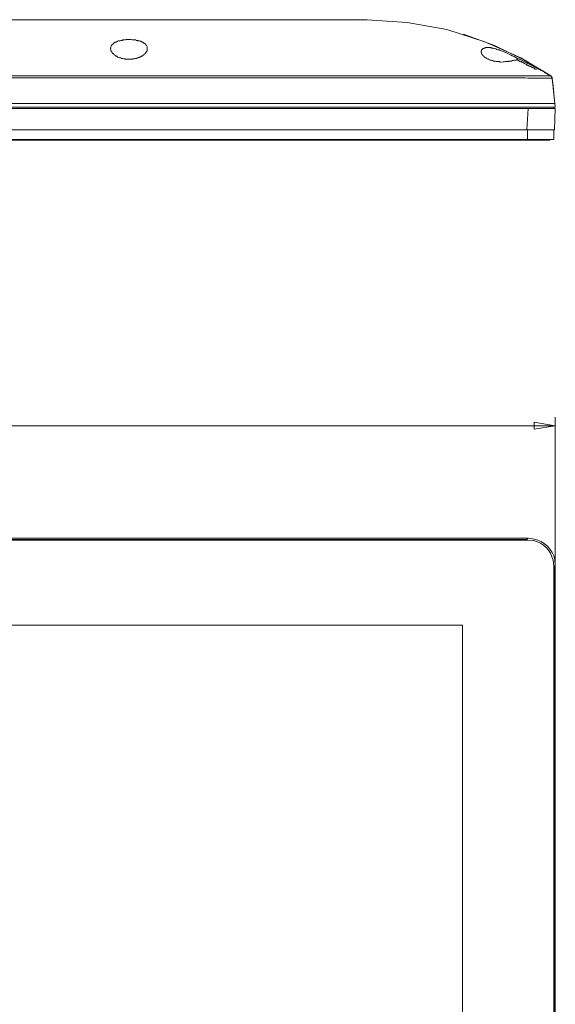
# Model space of a CAD drawing. Units: inches. Extents: x -13 to 727, y 104 to 476.
# Drawn here: x 246 to 347, y 283 to 469 of the extents above; entities that cross this region are included whole.
import ezdxf

# ---------------------------------------------------------------- set-up
doc = ezdxf.new("R2010")
doc.units = ezdxf.units.IN
doc.header["$MEASUREMENT"] = 0
doc.layers.add('图层 1', color=7, linetype='Continuous')

msp = doc.modelspace()

# ---------------------------------------------------------------- linework, layer by layer
at = {"layer": '图层 1', "color": 7, "lineweight": 5}
for points in [[(235.8, 469.28), (311.42, 469.28)], [(309.13, 469.2), (302.42, 469.28)], [(311.42, 469.28), (318.99, 468.77), (326.46, 467.41)], [(326.46, 467.41), (333.6, 465.12)], [(329.61, 466.56), (335.47, 464.44)], [(333.6, 465.12), (340.4, 462.06)], [(335.47, 464.44), (340.99, 461.72)], [(339.89, 461.97), (339.8, 461.97)], [(339.8, 461.97), (339.89, 461.97)], [(339.8, 461.64), (339.97, 461.55)], [(339.8, 461.64), (340.74, 461.21)], [(339.97, 461.55), (339.8, 461.64)], [(339.97, 461.55), (339.8, 461.64)], [(340.14, 461.81), (339.89, 461.97)], [(340.14, 461.81), (339.89, 461.97)], [(340.14, 461.81), (339.89, 461.97)], [(339.97, 461.55), (340.23, 461.46)], [(340.06, 461.46), (340.06, 461.55)], [(341.42, 460.87), (340.06, 461.55)], [(340.99, 461.12), (340.06, 461.55)], [(340.23, 461.81), (340.14, 461.81)], [(340.14, 461.81), (340.23, 461.81)], [(340.14, 461.81), (340.23, 461.81)], [(340.14, 461.46), (340.23, 461.38)], [(340.14, 461.46), (340.14, 461.38)], [(340.14, 461.46), (340.14, 461.38)], [(341.59, 461.12), (340.23, 461.81)], [(341.25, 461.29), (340.23, 461.81)], [(341.59, 461.12), (340.23, 461.81)], [(340.23, 461.46), (340.23, 461.38)], [(340.23, 461.46), (340.23, 461.38)], [(340.23, 461.46), (340.23, 461.38)], [(340.23, 461.46), (340.4, 461.38)], [(340.23, 461.46), (340.23, 461.38)], [(340.4, 462.06), (346.09, 458.66)], [(340.4, 461.38), (340.57, 461.29)], [(340.57, 461.29), (340.91, 461.12)], [(340.74, 461.21), (343.37, 459.85)], [(340.91, 461.12), (341.25, 460.95)], [(340.99, 461.72), (346.09, 458.66)], [(341.59, 460.78), (341.42, 460.87), (340.99, 461.12)], [(341.59, 461.12), (341.25, 461.29)], [(341.59, 461.12), (341.59, 461.21)], [(341.76, 461.04), (341.59, 461.12)], [(341.59, 461.12), (341.67, 461.12), (341.76, 461.04)], [(341.59, 461.12), (341.76, 461.04)], [(342.86, 460.45), (341.76, 461.04)], [(342.86, 460.45), (341.76, 461.04)], [(342.95, 460.45), (341.76, 461.04)], [(341.25, 460.95), (341.42, 460.87)], [(341.42, 460.87), (341.59, 460.78)], [(341.59, 460.78), (341.42, 460.87)], [(341.5, 460.78), (341.5, 460.87)], [(341.5, 460.78), (341.5, 460.87)], [(341.5, 460.78), (341.5, 460.7)], [(341.5, 460.78), (341.5, 460.7)], [(341.5, 460.78), (341.5, 460.7)], [(341.5, 460.78), (341.5, 460.7)], [(341.59, 460.7), (341.59, 460.78)], [(341.59, 460.7), (341.59, 460.78)], [(341.59, 460.78), (341.84, 460.61)], [(342.86, 460.19), (341.59, 460.78)], [(342.86, 460.19), (341.59, 460.78)], [(341.59, 460.7), (341.59, 460.62)], [(341.59, 460.7), (341.59, 460.61)], [(341.84, 460.62), (342.01, 460.53)], [(342.01, 460.53), (342.18, 460.45)], [(342.18, 460.45), (342.44, 460.36)], [(342.44, 460.36), (342.52, 460.28)], [(342.52, 460.28), (342.86, 460.11)], [(342.86, 460.45), (342.95, 460.45), (343.03, 460.36)], [(342.86, 460.45), (342.95, 460.45), (343.03, 460.36)], [(342.95, 460.11), (342.86, 460.19)], [(342.86, 460.19), (342.95, 460.11)], [(342.86, 460.11), (342.95, 460.11)], [(343.03, 460.36), (342.95, 460.45)], [(342.95, 460.11), (343.12, 459.94)], [(343.37, 459.85), (342.95, 460.11)], [(343.37, 459.85), (342.95, 460.11)], [(343.46, 460.11), (343.03, 460.36)], [(343.46, 460.11), (343.03, 460.36)], [(343.46, 460.11), (343.03, 460.36)], [(343.03, 460.02), (343.03, 459.94)], [(343.03, 460.02), (343.03, 459.94)], [(343.12, 459.94), (343.37, 459.85)], [(343.63, 460.02), (343.63, 460.11), (343.46, 460.11)], [(343.46, 460.11), (343.63, 460.02)], [(343.46, 460.11), (343.63, 460.02)], [(343.63, 460.02), (343.8, 459.94)], [(344.56, 459.6), (343.63, 460.02)], [(344.82, 459.43), (343.63, 460.02)], [(344.82, 459.43), (343.63, 460.02)], [(343.8, 459.94), (344.05, 459.85)], [(344.05, 459.85), (344.22, 459.68)], [(344.82, 459.43), (344.56, 459.6)], [(344.82, 459.34), (344.99, 459.25)], [(345.33, 459.09), (344.99, 459.25)], [(345.33, 459.09), (344.99, 459.25)], [(345.33, 459.09), (345.92, 458.75)], [(345.33, 459.09), (345.92, 458.75)], [(345.75, 458.83), (345.41, 459)], [(345.5, 459), (345.67, 458.92)], [(345.75, 458.83), (345.92, 458.75)], [(346.09, 458.66), (346.09, 458.75)], [(346.35, 458.32), (346.09, 458.66)], [(346.09, 458.66), (346.09, 458.66)], [(346.35, 458.32), (346.35, 458.41)], [(346.35, 458.32), (346.35, 458.24)], [(346.35, 457.98), (346.35, 458.32)], [(346.35, 457.98), (346.35, 458.32)], [(346.35, 458.24), (346.35, 458.32)], [(346.86, 453.48), (346.35, 458.24)], [(346.43, 457.73), (346.35, 457.9), (346.35, 457.98)], [(346.52, 456.71), (346.43, 457.73)], [(346.52, 456.96), (346.52, 456.54), (346.6, 456.2), (346.6, 456.11), (346.6, 455.77)], [(346.6, 456.11), (346.6, 456.28), (346.52, 456.45), (346.52, 456.71)], [(346.77, 453.99), (346.6, 456.11)], [(346.86, 453.48), (346.86, 453.56)], [(95.94, 452.8), (346.94, 452.8)], [(95.94, 452.54), (346.94, 452.54)], [(96.03, 453.48), (346.86, 453.48)], [(341.59, 448.47), (341.84, 452.54)], [(346.6, 452.54), (346.6, 452.8)], [(346.94, 452.54), (346.77, 448.47)], [(346.94, 452.8), (346.86, 453.48)], [(96.11, 448.47), (346.77, 448.47)], [(96.88, 448.47), (346.01, 448.47)], [(341.67, 448.47), (341.67, 446.68)], [(346.69, 448.47), (346.69, 446.68)], [(96.2, 446.68), (346.69, 446.68)], [(96.96, 446.51), (345.92, 446.51)], [(101.04, 371.4), (341.84, 371.4)], [(101.21, 371.06), (341.67, 371.06)], [(101.29, 371.14), (341.59, 371.14)], [(341.59, 371.14), (341.84, 371.4)], [(341.67, 371.14), (341.59, 371.14)], [(346.77, 366.04), (346.94, 366.21)], [(346.94, 193.98), (346.94, 366.21)], [(346.69, 204.09), (346.69, 366.13)], [(346.77, 366.04), (346.77, 366.13)], [(346.77, 366.04), (346.77, 204.09)], [(329.44, 355), (113.44, 355)], [(329.44, 220.24), (329.44, 355)]]:
    msp.add_lwpolyline(points, dxfattribs=at)
at = {"layer": '图层 1', "color": 3, "lineweight": 5}
for points in [[(346.94, 366.89), (346.94, 394.25)], [(346.94, 392.64), (221.44, 392.64)], [(346.94, 392.64), (342.95, 393.32), (342.95, 391.96), (346.94, 392.64)]]:
    msp.add_lwpolyline(points, dxfattribs=at)
at = {"layer": '图层 1', "color": 7, "lineweight": 5}
for points, knots in [([(262.91, 463.84), (262.91, 463.84), (262.91, 463.93), (262.91, 463.93), (262.91, 463.93), (262.99, 463.93), (262.99, 463.93), (262.99, 463.93), (262.99, 464.18), (262.99, 464.18), (262.99, 464.18), (263.08, 464.27), (263.08, 464.27), (263.08, 464.27), (263.08, 464.35), (263.08, 464.35), (263.08, 464.35), (263.16, 464.44), (263.16, 464.44), (263.16, 464.44), (263.16, 464.52), (263.16, 464.52), (263.16, 464.52), (263.25, 464.61), (263.25, 464.61), (263.25, 464.61), (263.33, 464.61), (263.33, 464.61), (263.33, 464.61), (263.33, 464.69), (263.33, 464.69), (263.33, 464.69), (263.42, 464.69), (263.42, 464.69), (263.42, 464.69), (263.42, 464.78), (263.42, 464.78), (263.42, 464.78), (263.5, 464.78), (263.5, 464.78), (263.5, 464.78), (263.59, 464.86), (263.59, 464.86), (263.59, 464.86), (263.67, 464.95), (263.67, 464.95), (263.67, 464.95), (263.75, 464.95), (263.75, 464.95), (263.75, 464.95), (263.84, 465.03), (263.84, 465.03), (263.84, 465.03), (263.93, 465.03), (263.93, 465.03), (263.93, 465.03), (264.01, 465.12), (264.01, 465.12), (264.01, 465.12), (264.1, 465.12), (264.1, 465.12), (264.1, 465.12), (264.18, 465.2), (264.18, 465.2), (264.18, 465.2), (264.35, 465.2), (264.35, 465.2), (264.35, 465.2), (264.44, 465.29), (264.44, 465.29), (264.44, 465.29), (264.77, 465.29), (264.77, 465.29), (264.77, 465.29), (264.86, 465.37), (264.86, 465.37), (264.86, 465.37), (265.12, 465.37), (265.12, 465.37), (265.12, 465.37), (265.28, 465.46), (265.28, 465.46), (265.28, 465.46), (265.79, 465.46), (265.79, 465.46), (265.79, 465.46), (265.88, 465.54), (265.88, 465.54), (265.88, 465.54), (266.39, 465.54), (266.39, 465.54), (267.16, 465.59), (266.82, 465.4), (267.66, 465.46), (267.66, 465.46), (267.83, 465.37), (267.83, 465.37), (267.83, 465.37), (268.09, 465.37), (268.09, 465.37), (268.09, 465.37), (268.17, 465.29), (268.17, 465.29), (268.17, 465.29), (268.43, 465.29), (268.43, 465.29), (268.43, 465.29), (268.51, 465.2), (268.51, 465.2), (268.51, 465.2), (268.68, 465.2), (268.68, 465.2), (268.68, 465.2), (268.77, 465.12), (268.77, 465.12), (268.77, 465.12), (268.85, 465.12), (268.85, 465.12), (268.85, 465.12), (268.94, 465.03), (268.94, 465.03), (268.94, 465.03), (269.02, 465.03), (269.02, 465.03), (269.02, 465.03), (269.11, 464.95), (269.11, 464.95), (269.11, 464.95), (269.19, 464.95), (269.19, 464.95), (269.19, 464.95), (269.19, 464.86), (269.19, 464.86), (269.19, 464.86), (269.36, 464.86), (269.36, 464.86), (269.36, 464.86), (269.36, 464.78), (269.36, 464.78), (269.36, 464.78), (269.45, 464.78), (269.45, 464.78), (269.45, 464.78), (269.45, 464.69), (269.45, 464.69), (269.45, 464.69), (269.53, 464.69), (269.53, 464.69), (269.53, 464.69), (269.53, 464.61), (269.53, 464.61), (269.53, 464.61), (269.62, 464.61), (269.62, 464.61), (269.62, 464.61), (269.62, 464.52), (269.62, 464.52), (269.62, 464.52), (269.7, 464.52), (269.7, 464.52), (269.7, 464.52), (269.7, 464.44), (269.7, 464.44), (269.7, 464.44), (269.79, 464.35), (269.79, 464.35), (269.79, 464.35), (269.79, 464.27), (269.79, 464.27), (269.79, 464.27), (269.87, 464.18), (269.87, 464.18), (269.87, 464.18), (269.87, 463.84), (269.87, 463.84)], [0, 0, 0, 0, 1, 1, 1, 2, 2, 2, 3, 3, 3, 4, 4, 4, 5, 5, 5, 6, 6, 6, 7, 7, 7, 8, 8, 8, 9, 9, 9, 10, 10, 10, 11, 11, 11, 12, 12, 12, 13, 13, 13, 14, 14, 14, 15, 15, 15, 16, 16, 16, 17, 17, 17, 18, 18, 18, 19, 19, 19, 20, 20, 20, 21, 21, 21, 22, 22, 22, 23, 23, 23, 24, 24, 24, 25, 25, 25, 26, 26, 26, 27, 27, 27, 28, 28, 28, 29, 29, 29, 30, 30, 30, 31, 31, 31, 32, 32, 32, 33, 33, 33, 34, 34, 34, 35, 35, 35, 36, 36, 36, 37, 37, 37, 38, 38, 38, 39, 39, 39, 40, 40, 40, 41, 41, 41, 42, 42, 42, 43, 43, 43, 44, 44, 44, 45, 45, 45, 46, 46, 46, 47, 47, 47, 48, 48, 48, 49, 49, 49, 50, 50, 50, 51, 51, 51, 52, 52, 52, 53, 53, 53, 54, 54, 54, 55, 55, 55, 56, 56, 56, 57, 57, 57, 58, 58, 58, 58]), ([(269.87, 463.84), (269.87, 463.84), (269.87, 463.42), (269.87, 463.42), (269.87, 463.42), (269.79, 463.42), (269.79, 463.42), (269.79, 463.42), (269.79, 463.25), (269.79, 463.25), (269.79, 463.25), (269.7, 463.25), (269.7, 463.25), (269.7, 463.25), (269.7, 463.16), (269.7, 463.16), (269.7, 463.16), (269.53, 462.99), (269.53, 462.99), (269.53, 462.99), (269.53, 462.91), (269.53, 462.91), (269.53, 462.91), (269.45, 462.91), (269.45, 462.91), (269.45, 462.91), (269.36, 462.82), (269.36, 462.82), (269.36, 462.82), (269.28, 462.74), (269.28, 462.74), (269.28, 462.74), (269.28, 462.65), (269.28, 462.65), (269.28, 462.65), (269.19, 462.65), (269.19, 462.65), (269.19, 462.65), (269.11, 462.57), (269.11, 462.57), (269.11, 462.57), (269.02, 462.57), (269.02, 462.57), (269.02, 462.57), (269.02, 462.48), (269.02, 462.48), (269.02, 462.48), (268.94, 462.48), (268.94, 462.48), (268.94, 462.48), (268.85, 462.4), (268.85, 462.4), (268.85, 462.4), (268.77, 462.4), (268.77, 462.4), (268.77, 462.4), (268.77, 462.31), (268.77, 462.31), (268.77, 462.31), (268.6, 462.31), (268.6, 462.31), (268.6, 462.31), (268.51, 462.23), (268.51, 462.23), (268.51, 462.23), (268.43, 462.23), (268.43, 462.23), (268.43, 462.23), (268.34, 462.14), (268.34, 462.14), (268.34, 462.14), (268.17, 462.14), (268.17, 462.14), (268.17, 462.14), (268.17, 462.06), (268.17, 462.06), (268.17, 462.06), (268, 462.06), (268, 462.06), (268, 462.06), (267.92, 461.98), (267.92, 461.98), (267.92, 461.98), (267.58, 461.98), (267.58, 461.98), (267.58, 461.98), (267.49, 461.89), (267.49, 461.89), (267.49, 461.89), (267.15, 461.89), (267.15, 461.89), (267.15, 461.89), (267.07, 461.81), (267.07, 461.81), (266.84, 461.81), (266.62, 461.81), (266.39, 461.81), (266.39, 461.81), (265.96, 461.81), (265.96, 461.81), (265.56, 461.78), (265.88, 461.92), (265.37, 461.89), (265.37, 461.89), (265.2, 461.98), (265.2, 461.98), (265.2, 461.98), (265.03, 461.98), (265.03, 461.98), (265.03, 461.98), (264.95, 462.06), (264.95, 462.06), (264.95, 462.06), (264.69, 462.06), (264.69, 462.06), (264.69, 462.06), (264.6, 462.14), (264.6, 462.14), (264.6, 462.14), (264.44, 462.14), (264.44, 462.14), (264.44, 462.14), (264.35, 462.23), (264.35, 462.23), (264.35, 462.23), (264.27, 462.23), (264.27, 462.23), (264.27, 462.23), (264.27, 462.31), (264.27, 462.31), (264.27, 462.31), (264.18, 462.31), (264.18, 462.31), (264.18, 462.31), (264.1, 462.4), (264.1, 462.4), (264.1, 462.4), (264.01, 462.4), (264.01, 462.4), (264.01, 462.4), (263.93, 462.48), (263.93, 462.48), (263.93, 462.48), (263.84, 462.48), (263.84, 462.48), (263.84, 462.48), (263.84, 462.57), (263.84, 462.57), (263.84, 462.57), (263.76, 462.57), (263.76, 462.57), (263.76, 462.57), (263.76, 462.65), (263.76, 462.65), (263.76, 462.65), (263.67, 462.65), (263.67, 462.65), (263.67, 462.65), (263.59, 462.74), (263.59, 462.74), (263.59, 462.74), (263.5, 462.82), (263.5, 462.82), (263.5, 462.82), (263.42, 462.91), (263.42, 462.91), (263.42, 462.91), (263.33, 462.91), (263.33, 462.91), (263.33, 462.91), (263.33, 462.99), (263.33, 462.99), (263.33, 462.99), (263.25, 462.99), (263.25, 462.99), (263.25, 462.99), (263.25, 463.16), (263.25, 463.16), (263.25, 463.16), (263.16, 463.16), (263.16, 463.16), (263.16, 463.16), (263.16, 463.25), (263.16, 463.25), (263.16, 463.25), (263.08, 463.25), (263.08, 463.25), (263.08, 463.25), (263.08, 463.42), (263.08, 463.42), (263.08, 463.42), (262.99, 463.42), (262.99, 463.42), (262.99, 463.42), (262.99, 463.67), (262.99, 463.67), (262.99, 463.67), (262.91, 463.76), (262.91, 463.76), (262.91, 463.76), (262.91, 463.84), (262.91, 463.84)], [0, 0, 0, 0, 1, 1, 1, 2, 2, 2, 3, 3, 3, 4, 4, 4, 5, 5, 5, 6, 6, 6, 7, 7, 7, 8, 8, 8, 9, 9, 9, 10, 10, 10, 11, 11, 11, 12, 12, 12, 13, 13, 13, 14, 14, 14, 15, 15, 15, 16, 16, 16, 17, 17, 17, 18, 18, 18, 19, 19, 19, 20, 20, 20, 21, 21, 21, 22, 22, 22, 23, 23, 23, 24, 24, 24, 25, 25, 25, 26, 26, 26, 27, 27, 27, 28, 28, 28, 29, 29, 29, 30, 30, 30, 31, 31, 31, 32, 32, 32, 33, 33, 33, 34, 34, 34, 35, 35, 35, 36, 36, 36, 37, 37, 37, 38, 38, 38, 39, 39, 39, 40, 40, 40, 41, 41, 41, 42, 42, 42, 43, 43, 43, 44, 44, 44, 45, 45, 45, 46, 46, 46, 47, 47, 47, 48, 48, 48, 49, 49, 49, 50, 50, 50, 51, 51, 51, 52, 52, 52, 53, 53, 53, 54, 54, 54, 55, 55, 55, 56, 56, 56, 57, 57, 57, 58, 58, 58, 59, 59, 59, 60, 60, 60, 61, 61, 61, 62, 62, 62, 63, 63, 63, 64, 64, 64, 65, 65, 65, 66, 66, 66, 67, 67, 67, 67]), ([(339.89, 461.81), (339.89, 461.81), (339.89, 461.89), (339.89, 461.89), (339.89, 461.89), (339.8, 461.89), (339.8, 461.89), (339.8, 461.89), (339.8, 461.97), (339.8, 461.97), (339.8, 461.97), (339.72, 461.97), (339.72, 461.97), (339.72, 461.97), (339.63, 462.06), (339.63, 462.06), (339.63, 462.06), (339.55, 462.06), (339.55, 462.06), (339.55, 462.06), (339.38, 462.23), (339.38, 462.23), (339.38, 462.23), (339.29, 462.23), (339.29, 462.23), (339.29, 462.23), (339.21, 462.31), (339.21, 462.31), (339.21, 462.31), (339.12, 462.31), (339.12, 462.31), (339.12, 462.31), (338.95, 462.4), (338.95, 462.4), (338.95, 462.4), (338.87, 462.48), (338.87, 462.48), (338.87, 462.48), (338.78, 462.48), (338.78, 462.48), (338.78, 462.48), (338.61, 462.57), (338.61, 462.57), (338.61, 462.57), (338.44, 462.65), (338.44, 462.65), (338.44, 462.65), (338.27, 462.74), (338.27, 462.74), (337.66, 463), (337.11, 463.25), (336.49, 463.5), (336.49, 463.5), (336.4, 463.5), (336.4, 463.5), (336.4, 463.5), (336.32, 463.59), (336.32, 463.59), (336.32, 463.59), (336.15, 463.59), (336.15, 463.59), (336.15, 463.59), (335.98, 463.67), (335.98, 463.67), (335.98, 463.67), (335.89, 463.67), (335.89, 463.67), (335.89, 463.67), (335.72, 463.76), (335.72, 463.76), (335.72, 463.76), (335.64, 463.76), (335.64, 463.76), (335.64, 463.76), (335.47, 463.84), (335.47, 463.84), (335.47, 463.84), (335.3, 463.84), (335.3, 463.84), (335.3, 463.84), (335.21, 463.93), (335.21, 463.93), (335.21, 463.93), (334.88, 463.93), (334.88, 463.93), (334.88, 463.93), (334.79, 464.01), (334.79, 464.01), (334.51, 464.01), (334.22, 464.01), (333.94, 464.01), (333.94, 464.01), (333.69, 464.01), (333.69, 464.01), (333.69, 464.01), (333.69, 463.93), (333.69, 463.93), (333.69, 463.93), (333.43, 463.93), (333.43, 463.93), (333.43, 463.93), (333.43, 463.84), (333.43, 463.84), (333.43, 463.84), (333.26, 463.84), (333.26, 463.84), (333.26, 463.84), (333.26, 463.76), (333.26, 463.76), (333.26, 463.76), (333.18, 463.76), (333.18, 463.76), (333.18, 463.76), (333.18, 463.67), (333.18, 463.67), (333.18, 463.67), (333.09, 463.67), (333.09, 463.67), (333.09, 463.67), (333.09, 463.59), (333.09, 463.59), (333.09, 463.59), (333.01, 463.59), (333.01, 463.59), (333.01, 463.59), (333.01, 463.42), (333.01, 463.42), (333.01, 463.42), (332.92, 463.33), (332.92, 463.33), (332.92, 463.33), (332.92, 463.25), (332.92, 463.25)], [0, 0, 0, 0, 1, 1, 1, 2, 2, 2, 3, 3, 3, 4, 4, 4, 5, 5, 5, 6, 6, 6, 7, 7, 7, 8, 8, 8, 9, 9, 9, 10, 10, 10, 11, 11, 11, 12, 12, 12, 13, 13, 13, 14, 14, 14, 15, 15, 15, 16, 16, 16, 17, 17, 17, 18, 18, 18, 19, 19, 19, 20, 20, 20, 21, 21, 21, 22, 22, 22, 23, 23, 23, 24, 24, 24, 25, 25, 25, 26, 26, 26, 27, 27, 27, 28, 28, 28, 29, 29, 29, 30, 30, 30, 31, 31, 31, 32, 32, 32, 33, 33, 33, 34, 34, 34, 35, 35, 35, 36, 36, 36, 37, 37, 37, 38, 38, 38, 39, 39, 39, 40, 40, 40, 41, 41, 41, 42, 42, 42, 43, 43, 43, 44, 44, 44, 44]), ([(332.92, 463.25), (332.92, 463.25), (332.92, 463.08), (332.92, 463.08), (332.92, 463.08), (333.01, 463.08), (333.01, 463.08), (333.01, 463.08), (333.01, 462.82), (333.01, 462.82), (333.01, 462.82), (333.09, 462.82), (333.09, 462.82), (333.09, 462.82), (333.09, 462.74), (333.09, 462.74), (333.09, 462.74), (333.18, 462.65), (333.18, 462.65), (333.18, 462.65), (333.18, 462.57), (333.18, 462.57), (333.18, 462.57), (333.26, 462.57), (333.26, 462.57), (333.26, 462.57), (333.26, 462.48), (333.26, 462.48), (333.26, 462.48), (333.35, 462.48), (333.35, 462.48), (333.35, 462.48), (333.35, 462.4), (333.35, 462.4), (333.35, 462.4), (333.43, 462.4), (333.43, 462.4), (333.43, 462.4), (333.43, 462.31), (333.43, 462.31), (333.43, 462.31), (333.52, 462.31), (333.52, 462.31), (333.52, 462.31), (333.52, 462.23), (333.52, 462.23), (333.52, 462.23), (333.6, 462.23), (333.6, 462.23), (333.6, 462.23), (333.6, 462.14), (333.6, 462.14), (333.6, 462.14), (333.77, 462.14), (333.77, 462.14), (333.77, 462.14), (333.77, 462.06), (333.77, 462.06), (333.77, 462.06), (333.86, 462.06), (333.86, 462.06), (333.86, 462.06), (333.94, 461.97), (333.94, 461.97), (333.94, 461.97), (334.03, 461.97), (334.03, 461.97), (334.03, 461.97), (334.11, 461.89), (334.11, 461.89), (334.11, 461.89), (334.19, 461.89), (334.19, 461.89), (334.19, 461.89), (334.28, 461.81), (334.28, 461.81), (334.28, 461.81), (334.37, 461.81), (334.37, 461.81), (334.37, 461.81), (334.45, 461.72), (334.45, 461.72), (334.45, 461.72), (334.54, 461.72), (334.54, 461.72), (334.54, 461.72), (334.62, 461.64), (334.62, 461.64), (334.62, 461.64), (334.79, 461.64), (334.79, 461.64), (334.79, 461.64), (334.88, 461.55), (334.88, 461.55), (334.88, 461.55), (335.13, 461.55), (335.13, 461.55), (335.13, 461.55), (335.21, 461.46), (335.21, 461.46), (335.21, 461.46), (335.56, 461.46), (335.56, 461.46), (335.56, 461.46), (335.72, 461.38), (335.72, 461.38), (335.72, 461.38), (336.4, 461.38), (336.4, 461.38), (336.4, 461.38), (336.49, 461.29), (336.49, 461.29), (336.49, 461.29), (336.66, 461.29), (336.66, 461.29), (337.42, 461.25), (337.1, 461.44), (337.93, 461.38), (337.93, 461.38), (338.1, 461.38), (338.1, 461.38), (338.1, 461.38), (338.19, 461.46), (338.19, 461.46), (338.19, 461.46), (338.7, 461.46), (338.7, 461.46), (338.7, 461.46), (338.78, 461.55), (338.78, 461.55), (338.78, 461.55), (339.04, 461.55), (339.04, 461.55), (339.04, 461.55), (339.21, 461.64), (339.21, 461.64), (339.21, 461.64), (339.55, 461.64), (339.55, 461.64), (339.55, 461.64), (339.63, 461.72), (339.63, 461.72), (339.63, 461.72), (339.8, 461.72), (339.8, 461.72), (339.8, 461.72), (339.8, 461.81), (339.8, 461.81), (339.8, 461.81), (339.89, 461.81), (339.89, 461.81)], [0, 0, 0, 0, 1, 1, 1, 2, 2, 2, 3, 3, 3, 4, 4, 4, 5, 5, 5, 6, 6, 6, 7, 7, 7, 8, 8, 8, 9, 9, 9, 10, 10, 10, 11, 11, 11, 12, 12, 12, 13, 13, 13, 14, 14, 14, 15, 15, 15, 16, 16, 16, 17, 17, 17, 18, 18, 18, 19, 19, 19, 20, 20, 20, 21, 21, 21, 22, 22, 22, 23, 23, 23, 24, 24, 24, 25, 25, 25, 26, 26, 26, 27, 27, 27, 28, 28, 28, 29, 29, 29, 30, 30, 30, 31, 31, 31, 32, 32, 32, 33, 33, 33, 34, 34, 34, 35, 35, 35, 36, 36, 36, 37, 37, 37, 38, 38, 38, 39, 39, 39, 40, 40, 40, 41, 41, 41, 42, 42, 42, 43, 43, 43, 44, 44, 44, 45, 45, 45, 46, 46, 46, 47, 47, 47, 48, 48, 48, 49, 49, 49, 50, 50, 50, 50]), ([(340.06, 461.55), (340.06, 461.55), (339.97, 461.55), (339.97, 461.55), (339.97, 461.55), (340.06, 461.55), (340.06, 461.55)], [0, 0, 0, 0, 1, 1, 1, 2, 2, 2, 2]), ([(346.35, 458.24), (346.35, 458.24), (346.01, 458.24), (346.01, 458.24), (346.01, 458.24), (345.58, 458.24), (345.58, 458.24), (345.58, 458.24), (345.41, 458.24), (345.41, 458.24), (344.11, 458.27), (342.45, 458.14), (341.25, 458.32), (341.25, 458.32), (341.08, 458.32), (341.08, 458.32), (341.08, 458.32), (339.46, 458.32), (339.46, 458.32), (314.65, 458.32), (289.84, 458.32), (265.03, 458.32), (265.03, 458.32), (239.71, 458.32), (239.71, 458.32)], [0, 0, 0, 0, 1, 1, 1, 2, 2, 2, 3, 3, 3, 4, 4, 4, 5, 5, 5, 6, 6, 6, 7, 7, 7, 8, 8, 8, 8]), ([(346.09, 458.66), (346.09, 458.66), (346.01, 458.66), (346.01, 458.66), (344.39, 458.66), (342.78, 458.66), (341.16, 458.66), (341.16, 458.66), (341.08, 458.66), (341.08, 458.66), (341.08, 458.66), (339.8, 458.66), (339.8, 458.66), (307.66, 458.66), (275.51, 458.66), (243.36, 458.66), (243.36, 458.66), (239.79, 458.66), (239.79, 458.66)], [0, 0, 0, 0, 1, 1, 1, 2, 2, 2, 3, 3, 3, 4, 4, 4, 5, 5, 5, 6, 6, 6, 6]), ([(346.69, 366.13), (346.69, 366.13), (346.52, 367.23), (346.52, 367.23), (346.07, 369.11), (344.7, 370.58), (342.78, 370.97), (342.78, 370.97), (341.67, 371.06), (341.67, 371.06)], [0, 0, 0, 0, 1, 1, 1, 2, 2, 2, 3, 3, 3, 3]), ([(346.94, 366.21), (346.94, 366.21), (346.86, 367.4), (346.86, 367.4), (346.39, 369.22), (344.85, 370.93), (342.95, 371.23), (342.95, 371.23), (341.84, 371.4), (341.84, 371.4)], [0, 0, 0, 0, 1, 1, 1, 2, 2, 2, 3, 3, 3, 3])]:
    msp.add_open_spline(points, degree=3, knots=knots, dxfattribs=at)

doc.saveas('drawing.dxf')
